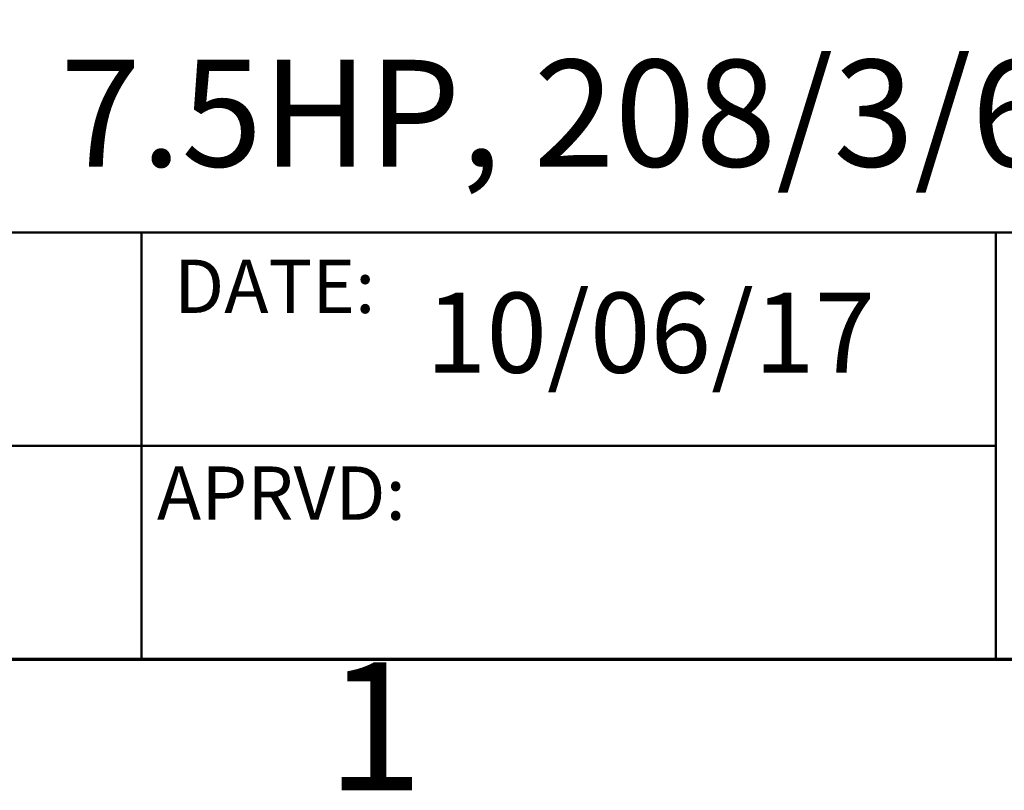
# Model space of a CAD drawing. Units: inches. Extents: x 2.2 to 96.8, y 1.1 to 75.4.
# Drawn here: x 85.2 to 89.4, y 1.7 to 4.9 of the extents above; entities that cross this region are included whole.
import ezdxf
from ezdxf.enums import TextEntityAlignment as Align

# ---------------------------------------------------------------- set-up
doc = ezdxf.new("R2010")
doc.units = ezdxf.units.IN
doc.header["$LTSCALE"] = 4.5
doc.header["$MEASUREMENT"] = 0
doc.layers.get('0').update_dxf_attribs({"lineweight": 25})
doc.layers.add('Border (ANSI)', color=7, linetype='Continuous', lineweight=70)
doc.layers.add('Title (ANSI)', color=7, linetype='Continuous', lineweight=50)
doc.styles.add('Note Text (ANSI)', font='tahoma.ttf')
doc.styles.add('Text Style100', font='times.ttf')
doc.styles.add('Text Style105', font='times.ttf')
doc.styles.add('Text Style106', font='times.ttf')
doc.styles.add('Text Style45', font='tahoma.ttf')
doc.styles.add('Text Style98', font='times.ttf')

# ---------------------------------------------------------------- blocks, each defined once
blk = doc.blocks.new('Borders Default Border')
at = {"layer": 'Border (ANSI)', "flags": 128}
blk.add_lwpolyline([(0.75, 0.5), (0.75, 16.5), (21.25, 16.5), (21.25, 0.5), (0.75, 0.5)], dxfattribs=at)
at = {"layer": 'Border (ANSI)', "insert": (19.22293, 0.34), "char_height": 0.12, "attachment_point": 7, "style": 'Note Text (ANSI)'}
blk.add_mtext('1', dxfattribs=at)
blk = doc.blocks.new('Title Blocks TCI_ALLIED_TITLE')
at = {"layer": 'Title (ANSI)'}
for p, q in [((10.0403, 5.4194), (13.0403, 5.4194)), ((10.8403, 5.4194), (10.8403, 5.0194)), ((11.6403, 5.4194), (11.6403, 5.0194)), ((10.0403, 5.2194), (11.6403, 5.2194)), ((9.1403, 5.0194), (13.0403, 5.0194))]:
    blk.add_line(p, q, dxfattribs=at)
at = {"layer": 'Title (ANSI)', "char_height": 0.05, "attachment_point": 1, "style": 'Note Text (ANSI)'}
for s, insert, width in [('\\fTimes New Roman|b0|i0;\\H0.0500;DATE:', (10.8707, 5.3939), 0.2711893), ('\\fTimes New Roman|b0|i0;\\H0.0500;APRVD:', (10.85456, 5.2002), 0.2769608)]:
    blk.add_mtext(s, dxfattribs=dict(at, insert=insert, width=width))
at = {"layer": 'Title (ANSI)'}
for tag, height, style, p in [('REV6', 0.07667, 'Text Style106', (5.93675, 6.32685)), ('REV6_DATE', 0.075, 'Text Style100', (8.3574, 6.31469)), ('REV5', 0.075, 'Text Style100', (5.93675, 6.12685)), ('REV5_DATE', 0.075, 'Text Style100', (8.3574, 6.11469)), ('REV4', 0.075, 'Text Style100', (5.93675, 5.92685)), ('REV4_DATE', 0.075, 'Text Style100', (8.3574, 5.91469)), ('REV3', 0.075, 'Text Style100', (5.93675, 5.72685)), ('REV3_DATE', 0.075, 'Text Style100', (8.3574, 5.71469)), ('REV2', 0.075, 'Text Style100', (5.93675, 5.52685)), ('REV2_DATE', 0.075, 'Text Style100', (8.3574, 5.51469))]:
    blk.add_attdef(tag, text='', height=height, dxfattribs=dict(at, style=style)).set_placement(p, align=Align.MIDDLE_CENTER)
at = {"layer": 'Title (ANSI)', "style": 'Text Style100'}
for tag, p in [('REV6_DESCRIPTION', (6.07161, 6.32601)), ('REV5_DESCRIPTION', (6.07161, 6.12601)), ('REV4_DESCRIPTION', (6.07161, 5.92601)), ('REV3_DESCRIPTION', (6.07161, 5.72601)), ('REV2_DESCRIPTION', (6.07161, 5.52601))]:
    blk.add_attdef(tag, text='', height=0.075, dxfattribs=at).set_placement(p, align=Align.MIDDLE_LEFT)
at = {"layer": 'Title (ANSI)'}
for tag, p, height, style in [('TITLE_LINE_1_001', (10.21996, 5.66), 0.1, 'Text Style98'), ('TITLE_LINE_2_001', (10.76389, 5.48102), 0.1, 'Text Style98'), ('DWG_NUMBER_001', (11.71459, 5.25776), 0.12, 'Text Style105'), ('REV1_DESCRIPTION_001', (6.06632, 5.29841), 0.075, 'Text Style100'), ('REV1_001', (5.89696, 5.28935), 0.075, 'Text Style100'), ('DRN_BY_DATE_001', (11.10632, 5.28795), 0.075, 'Text Style100'), ('REV1_DATE_001', (8.16527, 5.277), 0.075, 'Text Style100'), ('<SCALE>_001', (10.51965, 5.07716), 0.075, 'Text Style45'), ('Sheet_Size_001', (11.6522, 5.04439), 0.1, 'Text Style98')]:
    blk.add_attdef(tag, p, '', height=height, dxfattribs=dict(at, style=style))

msp = doc.modelspace()

# ---------------------------------------------------------------- block references
at = {"xscale": 4.5, "yscale": 4.5, "zscale": 4.5}
msp.add_blockref('Borders Default Border', (0, 0), dxfattribs=at)
ref = msp.add_blockref('Title Blocks TCI_ALLIED_TITLE', (36.9437, -20.3373), dxfattribs=dict(xscale=4.5, yscale=4.5, zscale=4.5))
ref.add_attrib('TITLE_LINE_2_001', '7.5HP, 208/3/60, Type 3R', (85.3812, 4.3273), dxfattribs={"layer": 'Title (ANSI)', "height": 0.45, "style": 'Text Style98'})
ref.add_attrib('DRN_BY_DATE_001', '10/06/17', (86.9221, 3.4585), dxfattribs={"layer": 'Title (ANSI)', "height": 0.3375, "style": 'Text Style100'})

doc.saveas('drawing.dxf')
